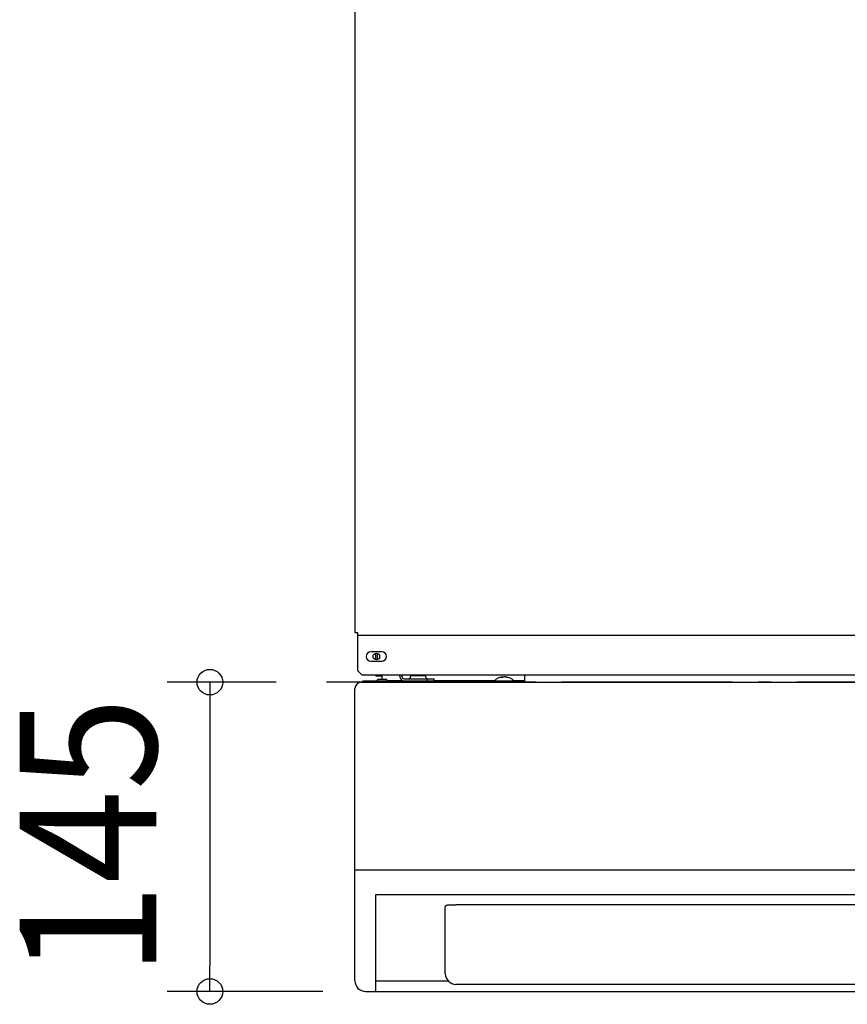
# Model space of a CAD drawing. Extents: x -457 to 1163, y -394 to 1012.
# Drawn here: x -457 to -70, y -151 to 310 of the extents above; entities that cross this region are included whole.
import ezdxf
from ezdxf.enums import TextEntityAlignment as Align

# ---------------------------------------------------------------- set-up
doc = ezdxf.new("R2010")
doc.units = 0
doc.header["$LTSCALE"] = 20
doc.header["$PDMODE"] = 3
doc.header["$PDSIZE"] = -2
doc.linetypes.add('DASHDOT', pattern=[5.5, 4, -0.6, 0.3, -0.6])
doc.layers.get('DEFPOINTS').update_dxf_attribs({"linetype": 'CONTINUOUS'})
for name, color, linetype in [('BASIS', 6, 'DASHDOT'), ('DETAIL', 5, 'CONTINUOUS'), ('OUTLINE', 3, 'CONTINUOUS'), ('SIZE', 30, 'CONTINUOUS')]:
    doc.layers.add(name, color=color, linetype=linetype)
doc.styles.get("Standard").update_dxf_attribs({"font": 'SIMPLEX.shx', "width": 0.9, "height": 64, "bigfont": 'BIGFONT.shx'})

msp = doc.modelspace()

# ---------------------------------------------------------------- linework, layer by layer
at = {"layer": 'BASIS', "color": 6, "linetype": 'DASHDOT'}
msp.add_line((316.8, 0), (-316.8, 0), dxfattribs=at)
at = {"layer": 'DEFPOINTS', "color": 30, "linetype": 'CONTINUOUS'}
for p in [(-316.8, 0), (-367.85, -144.8), (-295, -144.8)]:
    msp.add_point(p, dxfattribs=at)
at = {"layer": 'DETAIL', "color": 5, "linetype": 'CONTINUOUS'}
for p, q in [((-299.95, 611.21), (-299.95, 23.22)), ((-299.95, 23.22), (-298.75, 23.22)), ((-298.75, 23.22), (-298.75, 5.5)), ((-298.75, 22.01), (298.75, 22.01)), ((-287.44, 14.26), (-292.44, 14.26)), ((-292.44, 9.76), (-287.44, 9.76)), ((-290.19, 10.48), (-290.19, 13.54)), ((-289.39, 10.56), (-289.39, 13.46)), ((-298.75, 5.5), (-296.75, 3.5)), ((-297, 0), (-240.65, 0)), ((-296.75, 3.5), (296.75, 3.5)), ((-296.2, 0.6), (-296.2, 0)), ((-296.2, 0.6), (-276.93, 0.6)), ((-293.2, 0.6), (-293.2, 0)), ((-290.19, 3), (-290.19, 3.5)), ((-290.19, 3), (-289.39, 3)), ((-289.39, 3.5), (-289.39, 3)), ((-289.39, 3), (-287.19, 3)), ((-284.99, 1.2), (-289.39, 1.2)), ((-287.19, 1.2), (-287.19, 3)), ((-284.84, 0.8), (-277.8, 0.8)), ((-284.19, 0.6), (-284.19, 0.8)), ((-278.94, 2.6), (-278.94, 3.5)), ((-277.94, 2.6), (-277.94, 3.5)), ((-276.93, 1.6), (-262.93, 1.6)), ((-276.93, 0.6), (-262.93, 0.6)), ((-273.93, 3.1), (-273.93, 2.6)), ((-273.93, 3.1), (-266.93, 3.1)), ((-272.93, 3.1), (-272.93, 3.5)), ((-267.93, 3.1), (-267.93, 3.5)), ((-266.93, 3.1), (-266.93, 2.6)), ((-265.93, 0.6), (-265.93, 1.6)), ((-262.93, 0.6), (-262.93, 1.6)), ((-262.93, 0.8), (-234.53, 0.8)), ((-262.93, 0.6), (-234.75, 0.6)), ((-240.65, 0), (260.52, 0)), ((-234.86, 0.5), (-234.86, 0)), ((-225.45, 0.5), (-234.86, 0.5)), ((-231.75, 2.1), (-231.74, 2.11)), ((-231.74, 2.11), (-231.73, 2.11)), ((-231.73, 2.11), (-231.73, 2.11)), ((-231.73, 2.11), (-231.72, 2.11)), ((-231.72, 2.11), (-231.71, 2.12)), ((-231.71, 2.12), (-231.71, 2.12)), ((-231.71, 2.12), (-231.7, 2.12)), ((-231.7, 2.12), (-231.69, 2.13)), ((-231.69, 2.13), (-231.69, 2.13)), ((-231.69, 2.13), (-231.68, 2.13)), ((-231.68, 2.13), (-231.67, 2.14)), ((-231.67, 2.14), (-231.67, 2.14)), ((-231.67, 2.14), (-231.66, 2.14)), ((-231.66, 2.14), (-231.65, 2.14)), ((-231.65, 2.14), (-231.64, 2.15)), ((-231.65, 2.14), (-231.65, 2.14)), ((-231.64, 2.15), (-231.63, 2.16)), ((-231.64, 2.15), (-231.64, 2.15)), ((-231.64, 2.15), (-231.64, 2.15)), ((-231.63, 2.16), (-231.62, 2.16)), ((-231.62, 2.16), (-231.61, 2.17)), ((-231.62, 2.16), (-231.62, 2.16)), ((-231.61, 2.17), (-231.6, 2.17)), ((-231.6, 2.17), (-231.6, 2.17)), ((-231.6, 2.17), (-231.59, 2.17)), ((-231.59, 2.17), (-231.58, 2.18)), ((-231.58, 2.18), (-231.58, 2.18)), ((-231.58, 2.18), (-231.57, 2.18)), ((-231.57, 2.18), (-231.56, 2.19)), ((-231.56, 2.19), (-231.56, 2.19)), ((-231.56, 2.19), (-231.56, 2.19)), ((-231.56, 2.19), (-231.55, 2.19)), ((-231.55, 2.19), (-231.54, 2.2)), ((-231.55, 2.19), (-231.55, 2.19)), ((-231.55, 2.19), (-231.55, 2.19)), ((-231.54, 2.2), (-231.54, 2.2)), ((-231.54, 2.2), (-231.54, 2.2)), ((-231.54, 2.2), (-231.53, 2.2)), ((-231.53, 2.2), (-231.53, 2.21)), ((-231.53, 2.21), (-231.53, 2.21)), ((-231.53, 2.21), (-231.52, 2.21)), ((-231.53, 2.2), (-231.53, 2.2)), ((-231.53, 2.2), (-231.53, 2.2)), ((-231.52, 2.21), (-231.52, 2.21)), ((-231.52, 2.21), (-231.52, 2.21)), ((-231.52, 2.21), (-231.51, 2.21)), ((-231.51, 2.21), (-231.5, 2.22)), ((-231.51, 2.21), (-231.51, 2.21)), ((-231.51, 2.21), (-231.51, 2.21)), ((-231.5, 2.22), (-231.5, 2.22)), ((-231.5, 2.22), (-231.5, 2.22)), ((-231.5, 2.22), (-231.49, 2.22)), ((-231.49, 2.22), (-231.49, 2.22)), ((-231.49, 2.22), (-231.49, 2.22)), ((-231.49, 2.22), (-231.48, 2.22)), ((-231.48, 2.22), (-231.48, 2.23)), ((-231.48, 2.23), (-231.48, 2.23)), ((-231.48, 2.23), (-231.47, 2.23)), ((-231.47, 2.23), (-231.47, 2.23)), ((-231.47, 2.23), (-231.47, 2.23)), ((-231.47, 2.23), (-231.46, 2.23)), ((-231.46, 2.23), (-231.45, 2.24)), ((-231.45, 2.24), (-231.45, 2.24)), ((-231.45, 2.24), (-231.44, 2.24)), ((-231.44, 2.24), (-231.43, 2.25)), ((-231.43, 2.25), (-231.43, 2.25)), ((-231.43, 2.25), (-231.42, 2.25)), ((-231.42, 2.25), (-231.41, 2.25)), ((-231.41, 2.25), (-231.4, 2.26)), ((-231.41, 2.25), (-231.41, 2.25)), ((-231.4, 2.26), (-231.39, 2.26)), ((-231.39, 2.26), (-231.39, 2.26)), ((-231.39, 2.26), (-231.38, 2.26)), ((-231.38, 2.26), (-231.37, 2.27)), ((-231.37, 2.27), (-231.37, 2.27)), ((-231.37, 2.27), (-231.36, 2.27)), ((-231.36, 2.27), (-231.35, 2.28)), ((-231.35, 2.28), (-231.35, 2.28)), ((-231.35, 2.28), (-231.34, 2.28)), ((-231.34, 2.28), (-231.33, 2.28)), ((-231.33, 2.28), (-231.32, 2.29)), ((-231.33, 2.28), (-231.33, 2.28)), ((-231.32, 2.29), (-231.31, 2.29)), ((-231.31, 2.29), (-231.3, 2.3)), ((-231.31, 2.29), (-231.31, 2.29)), ((-231.3, 2.3), (-231.29, 2.3)), ((-231.29, 2.3), (-231.29, 2.3)), ((-231.29, 2.3), (-231.28, 2.3)), ((-231.28, 2.3), (-231.27, 2.31)), ((-231.27, 2.31), (-231.27, 2.31)), ((-231.27, 2.31), (-231.26, 2.31)), ((-231.26, 2.31), (-231.26, 2.31)), ((-231.26, 2.31), (-231.26, 2.31)), ((-231.26, 2.31), (-231.26, 2.31)), ((-231.26, 2.31), (-231.25, 2.31)), ((-231.25, 2.31), (-231.25, 2.32)), ((-231.25, 2.32), (-231.24, 2.32)), ((-231.25, 2.31), (-231.25, 2.31)), ((-231.24, 2.32), (-231.24, 2.32)), ((-231.24, 2.32), (-231.24, 2.32)), ((-231.24, 2.32), (-231.23, 2.32)), ((-231.23, 2.32), (-231.23, 2.32)), ((-231.23, 2.32), (-231.23, 2.32)), ((-231.23, 2.32), (-231.22, 2.32)), ((-231.22, 2.32), (-231.22, 2.33)), ((-231.22, 2.33), (-231.21, 2.33)), ((-231.22, 2.32), (-231.22, 2.32)), ((-231.21, 2.33), (-231.21, 2.33)), ((-231.21, 2.33), (-231.21, 2.33)), ((-231.21, 2.33), (-231.2, 2.33)), ((-231.2, 2.33), (-231.2, 2.33)), ((-231.2, 2.33), (-231.2, 2.33)), ((-231.2, 2.33), (-231.19, 2.33)), ((-231.19, 2.33), (-231.19, 2.33)), ((-231.19, 2.33), (-231.18, 2.33)), ((-231.18, 2.33), (-231.18, 2.34)), ((-231.18, 2.34), (-231.18, 2.34)), ((-231.18, 2.34), (-231.18, 2.34)), ((-231.18, 2.34), (-231.17, 2.34)), ((-231.17, 2.34), (-231.17, 2.34)), ((-231.17, 2.34), (-231.16, 2.34)), ((-231.16, 2.34), (-231.15, 2.35)), ((-231.15, 2.35), (-231.15, 2.35)), ((-231.15, 2.35), (-231.14, 2.35)), ((-231.14, 2.35), (-231.13, 2.35)), ((-231.13, 2.35), (-231.13, 2.35)), ((-231.13, 2.35), (-231.12, 2.35)), ((-231.12, 2.35), (-231.11, 2.36)), ((-231.11, 2.36), (-231.11, 2.36)), ((-231.11, 2.36), (-231.1, 2.36)), ((-231.1, 2.36), (-231.09, 2.36)), ((-231.09, 2.36), (-231.08, 2.37)), ((-231.09, 2.36), (-231.09, 2.36)), ((-231.08, 2.37), (-231.07, 2.37)), ((-231.07, 2.37), (-231.07, 2.37)), ((-231.07, 2.37), (-231.06, 2.37)), ((-231.06, 2.37), (-231.06, 2.37)), ((-231.06, 2.37), (-231.06, 2.37)), ((-231.06, 2.37), (-231.05, 2.37)), ((-231.05, 2.37), (-231.04, 2.38)), ((-231.05, 2.37), (-231.05, 2.37)), ((-231.05, 2.37), (-231.05, 2.37)), ((-231.04, 2.38), (-231.04, 2.38)), ((-231.04, 2.38), (-231.04, 2.38)), ((-231.04, 2.38), (-231.03, 2.38)), ((-231.03, 2.38), (-231.03, 2.38)), ((-231.03, 2.38), (-231.03, 2.38)), ((-231.03, 2.38), (-231.02, 2.38)), ((-231.02, 2.38), (-231.01, 2.39)), ((-231.02, 2.38), (-231.02, 2.38)), ((-231.02, 2.38), (-231.02, 2.38)), ((-231.01, 2.39), (-231.01, 2.39)), ((-231.01, 2.39), (-231.01, 2.39)), ((-231.01, 2.39), (-231, 2.39)), ((-231, 2.39), (-231, 2.39)), ((-231, 2.39), (-231, 2.39)), ((-231, 2.39), (-230.99, 2.39)), ((-230.99, 2.39), (-230.99, 2.39)), ((-230.99, 2.39), (-230.99, 2.39)), ((-230.99, 2.39), (-230.98, 2.39)), ((-230.98, 2.39), (-230.98, 2.4)), ((-230.98, 2.4), (-230.98, 2.4)), ((-230.98, 2.4), (-230.97, 2.4)), ((-230.97, 2.4), (-230.97, 2.4)), ((-230.97, 2.4), (-230.97, 2.4)), ((-230.97, 2.4), (-230.96, 2.4)), ((-230.96, 2.4), (-230.96, 2.4)), ((-230.96, 2.4), (-230.96, 2.4)), ((-230.96, 2.4), (-230.95, 2.4)), ((-230.95, 2.4), (-230.95, 2.4)), ((-230.95, 2.4), (-230.95, 2.4)), ((-230.95, 2.4), (-230.94, 2.4)), ((-230.94, 2.4), (-230.94, 2.41)), ((-230.94, 2.41), (-230.94, 2.41)), ((-230.94, 2.41), (-230.93, 2.41)), ((-230.93, 2.41), (-230.93, 2.41)), ((-230.93, 2.41), (-230.93, 2.41)), ((-230.93, 2.41), (-230.92, 2.41)), ((-230.92, 2.41), (-230.92, 2.41)), ((-230.92, 2.41), (-230.92, 2.41)), ((-230.92, 2.41), (-230.91, 2.41)), ((-230.91, 2.41), (-230.91, 2.41)), ((-230.91, 2.41), (-230.91, 2.41)), ((-230.91, 2.41), (-230.9, 2.41)), ((-230.9, 2.41), (-230.9, 2.41)), ((-230.9, 2.41), (-230.9, 2.41)), ((-230.9, 2.41), (-230.89, 2.41)), ((-230.89, 2.41), (-230.89, 2.42)), ((-230.89, 2.42), (-230.89, 2.42)), ((-230.89, 2.42), (-230.88, 2.42)), ((-230.88, 2.42), (-230.88, 2.42)), ((-230.88, 2.42), (-230.88, 2.42)), ((-230.88, 2.42), (-230.87, 2.42)), ((-230.87, 2.42), (-230.87, 2.42)), ((-230.87, 2.42), (-230.87, 2.42)), ((-230.87, 2.42), (-230.86, 2.42)), ((-230.86, 2.42), (-230.85, 2.42)), ((-230.85, 2.42), (-230.84, 2.43)), ((-230.85, 2.42), (-230.85, 2.42)), ((-230.84, 2.43), (-230.83, 2.43)), ((-230.83, 2.43), (-230.83, 2.43)), ((-230.83, 2.43), (-230.82, 2.43)), ((-230.82, 2.43), (-230.81, 2.43)), ((-230.81, 2.43), (-230.8, 2.44)), ((-230.81, 2.43), (-230.81, 2.43)), ((-230.8, 2.44), (-230.79, 2.44)), ((-230.79, 2.44), (-230.79, 2.44)), ((-230.79, 2.44), (-230.78, 2.44)), ((-230.78, 2.44), (-230.77, 2.44)), ((-230.77, 2.44), (-230.77, 2.44)), ((-230.77, 2.44), (-230.76, 2.44)), ((-230.76, 2.44), (-230.75, 2.45)), ((-230.76, 2.44), (-230.76, 2.44)), ((-230.76, 2.44), (-230.76, 2.44)), ((-230.75, 2.45), (-230.75, 2.45)), ((-230.75, 2.45), (-230.75, 2.45)), ((-230.75, 2.45), (-230.74, 2.45)), ((-230.74, 2.45), (-230.74, 2.45)), ((-230.74, 2.45), (-230.74, 2.45)), ((-230.74, 2.45), (-230.73, 2.45)), ((-230.73, 2.45), (-230.73, 2.45)), ((-230.73, 2.45), (-230.73, 2.45)), ((-230.73, 2.45), (-230.72, 2.45)), ((-230.72, 2.45), (-230.72, 2.45)), ((-230.72, 2.45), (-230.72, 2.45)), ((-230.72, 2.45), (-230.71, 2.45)), ((-230.71, 2.45), (-230.7, 2.45)), ((-230.7, 2.45), (-230.7, 2.46)), ((-230.7, 2.46), (-230.69, 2.46)), ((-230.7, 2.45), (-230.7, 2.45)), ((-230.69, 2.46), (-230.69, 2.46)), ((-230.69, 2.46), (-230.69, 2.46)), ((-230.69, 2.46), (-230.68, 2.46)), ((-230.68, 2.46), (-230.68, 2.46)), ((-230.68, 2.46), (-230.68, 2.46)), ((-230.68, 2.46), (-230.67, 2.46)), ((-230.67, 2.46), (-230.67, 2.46)), ((-230.67, 2.46), (-230.67, 2.46)), ((-230.67, 2.46), (-230.66, 2.46)), ((-230.66, 2.46), (-230.66, 2.46)), ((-230.66, 2.46), (-230.65, 2.46)), ((-230.65, 2.46), (-230.64, 2.46)), ((-230.64, 2.46), (-230.64, 2.46)), ((-230.64, 2.46), (-230.63, 2.46)), ((-230.63, 2.46), (-230.62, 2.47)), ((-230.62, 2.47), (-230.62, 2.47)), ((-230.62, 2.47), (-230.61, 2.47)), ((-230.61, 2.47), (-230.6, 2.47)), ((-230.6, 2.47), (-230.6, 2.47)), ((-230.6, 2.47), (-230.59, 2.47)), ((-230.59, 2.47), (-230.58, 2.47)), ((-230.58, 2.47), (-230.58, 2.47)), ((-230.58, 2.47), (-230.57, 2.47)), ((-230.57, 2.47), (-230.56, 2.47)), ((-230.56, 2.47), (-230.56, 2.47)), ((-230.56, 2.47), (-230.55, 2.47)), ((-230.55, 2.47), (-230.54, 2.48)), ((-230.54, 2.48), (-230.54, 2.48)), ((-230.54, 2.48), (-230.53, 2.48)), ((-230.53, 2.48), (-230.52, 2.48)), ((-230.52, 2.48), (-230.52, 2.48)), ((-230.52, 2.48), (-230.51, 2.48)), ((-230.51, 2.48), (-230.5, 2.48)), ((-230.5, 2.48), (-230.5, 2.48)), ((-230.5, 2.48), (-230.49, 2.48)), ((-230.49, 2.48), (-230.48, 2.48)), ((-230.48, 2.48), (-230.48, 2.48)), ((-230.48, 2.48), (-230.47, 2.48)), ((-230.47, 2.48), (-230.46, 2.49)), ((-230.46, 2.49), (-230.46, 2.49)), ((-230.46, 2.49), (-230.45, 2.49)), ((-230.45, 2.49), (-230.45, 2.49)), ((-230.45, 2.49), (-230.45, 2.49)), ((-230.45, 2.49), (-230.44, 2.49)), ((-230.44, 2.49), (-230.44, 2.49)), ((-230.44, 2.49), (-230.44, 2.49)), ((-230.44, 2.49), (-230.43, 2.49)), ((-230.43, 2.49), (-230.43, 2.49)), ((-230.43, 2.49), (-230.43, 2.49)), ((-230.43, 2.49), (-230.42, 2.49)), ((-230.42, 2.49), (-230.42, 2.49)), ((-230.42, 2.49), (-230.42, 2.49)), ((-230.42, 2.49), (-230.41, 2.49)), ((-230.41, 2.49), (-230.41, 2.49)), ((-230.41, 2.49), (-230.41, 2.49)), ((-230.41, 2.49), (-230.4, 2.49)), ((-230.4, 2.49), (-230.4, 2.49)), ((-230.4, 2.49), (-230.4, 2.49)), ((-230.4, 2.49), (-230.39, 2.49)), ((-230.39, 2.49), (-230.39, 2.49)), ((-230.39, 2.49), (-230.39, 2.49)), ((-230.39, 2.49), (-230.38, 2.49)), ((-230.38, 2.49), (-230.38, 2.49)), ((-230.38, 2.49), (-230.38, 2.49)), ((-230.38, 2.49), (-230.37, 2.49)), ((-230.37, 2.49), (-230.37, 2.49)), ((-230.37, 2.49), (-230.37, 2.49)), ((-230.37, 2.49), (-230.36, 2.49)), ((-230.36, 2.49), (-230.36, 2.49)), ((-230.36, 2.49), (-230.36, 2.49)), ((-230.36, 2.49), (-230.35, 2.49)), ((-230.35, 2.49), (-230.34, 2.49)), ((-230.34, 2.49), (-230.34, 2.49)), ((-230.34, 2.49), (-230.33, 2.49)), ((-230.33, 2.49), (-230.32, 2.49)), ((-230.32, 2.49), (-230.31, 2.5)), ((-230.32, 2.49), (-230.32, 2.49)), ((-230.31, 2.5), (-230.3, 2.5)), ((-230.3, 2.5), (-230.3, 2.5)), ((-230.3, 2.5), (-230.29, 2.5)), ((-230.29, 2.5), (-230.28, 2.5)), ((-230.28, 2.5), (-230.28, 2.5)), ((-230.28, 2.5), (-230.27, 2.5)), ((-230.27, 2.5), (-230.26, 2.5)), ((-230.26, 2.5), (-230.26, 2.5)), ((-230.26, 2.5), (-230.25, 2.5)), ((-230.25, 2.5), (-230.24, 2.5)), ((-230.24, 2.5), (-230.24, 2.5)), ((-230.24, 2.5), (-230.22, 2.5)), ((-230.22, 2.5), (-230.21, 2.5)), ((-230.21, 2.5), (-230.21, 2.5)), ((-230.21, 2.5), (-230.2, 2.5)), ((-230.2, 2.5), (-230.19, 2.5)), ((-230.19, 2.5), (-230.19, 2.5)), ((-230.19, 2.5), (-230.18, 2.5)), ((-230.18, 2.5), (-230.17, 2.5)), ((-230.17, 2.5), (-230.17, 2.5)), ((-230.17, 2.5), (-230.16, 2.5)), ((-230.16, 2.5), (-230.15, 2.5)), ((-230.14, 2.5), (-230.15, 2.5)), ((-230.13, 2.5), (-230.14, 2.5)), ((-230.12, 2.5), (-230.13, 2.5)), ((-230.13, 2.5), (-230.13, 2.5)), ((-230.11, 2.5), (-230.12, 2.5)), ((-230.1, 2.5), (-230.11, 2.5)), ((-230.11, 2.5), (-230.11, 2.5)), ((-230.09, 2.5), (-230.1, 2.5)), ((-230.08, 2.5), (-230.09, 2.5)), ((-230.09, 2.5), (-230.09, 2.5)), ((-230.07, 2.5), (-230.08, 2.5)), ((-230.06, 2.5), (-230.07, 2.5)), ((-230.07, 2.5), (-230.07, 2.5)), ((-230.05, 2.5), (-230.06, 2.5)), ((-230.04, 2.5), (-230.05, 2.5)), ((-230.05, 2.5), (-230.05, 2.5)), ((-230.03, 2.5), (-230.04, 2.5)), ((-230.02, 2.5), (-230.03, 2.5)), ((-230.03, 2.5), (-230.03, 2.5)), ((-230.01, 2.5), (-230.02, 2.5)), ((-230, 2.5), (-230.01, 2.5)), ((-230.01, 2.5), (-230.01, 2.5)), ((-229.99, 2.49), (-230, 2.5)), ((-229.98, 2.49), (-229.99, 2.49)), ((-229.99, 2.49), (-229.99, 2.49)), ((-229.97, 2.49), (-229.98, 2.49)), ((-229.96, 2.49), (-229.97, 2.49)), ((-229.97, 2.49), (-229.97, 2.49)), ((-229.95, 2.49), (-229.96, 2.49)), ((-229.94, 2.49), (-229.95, 2.49)), ((-229.95, 2.49), (-229.95, 2.49)), ((-229.93, 2.49), (-229.94, 2.49)), ((-229.94, 2.49), (-229.94, 2.49)), ((-229.94, 2.49), (-229.94, 2.49)), ((-229.92, 2.49), (-229.93, 2.49)), ((-229.93, 2.49), (-229.93, 2.49)), ((-229.93, 2.49), (-229.93, 2.49)), ((-229.91, 2.49), (-229.92, 2.49)), ((-229.92, 2.49), (-229.92, 2.49)), ((-229.92, 2.49), (-229.92, 2.49)), ((-229.9, 2.49), (-229.91, 2.49)), ((-229.91, 2.49), (-229.91, 2.49)), ((-229.91, 2.49), (-229.91, 2.49)), ((-229.89, 2.49), (-229.9, 2.49)), ((-229.9, 2.49), (-229.9, 2.49)), ((-229.9, 2.49), (-229.9, 2.49)), ((-229.88, 2.49), (-229.89, 2.49)), ((-229.89, 2.49), (-229.89, 2.49)), ((-229.89, 2.49), (-229.89, 2.49)), ((-229.87, 2.49), (-229.88, 2.49)), ((-229.88, 2.49), (-229.88, 2.49)), ((-229.88, 2.49), (-229.88, 2.49)), ((-229.86, 2.49), (-229.87, 2.49)), ((-229.87, 2.49), (-229.87, 2.49)), ((-229.87, 2.49), (-229.87, 2.49)), ((-229.85, 2.49), (-229.86, 2.49)), ((-229.86, 2.49), (-229.86, 2.49)), ((-229.86, 2.49), (-229.86, 2.49)), ((-229.84, 2.48), (-229.85, 2.49)), ((-229.85, 2.49), (-229.85, 2.49)), ((-229.85, 2.49), (-229.85, 2.49)), ((-229.83, 2.48), (-229.84, 2.48)), ((-229.82, 2.48), (-229.83, 2.48)), ((-229.83, 2.48), (-229.83, 2.48)), ((-229.81, 2.48), (-229.82, 2.48)), ((-229.8, 2.48), (-229.81, 2.48)), ((-229.81, 2.48), (-229.81, 2.48)), ((-229.79, 2.48), (-229.8, 2.48)), ((-229.78, 2.48), (-229.79, 2.48)), ((-229.79, 2.48), (-229.79, 2.48)), ((-229.77, 2.48), (-229.78, 2.48)), ((-229.76, 2.47), (-229.77, 2.48)), ((-229.77, 2.48), (-229.77, 2.48)), ((-229.75, 2.47), (-229.76, 2.47)), ((-229.73, 2.47), (-229.75, 2.47)), ((-229.75, 2.47), (-229.75, 2.47)), ((-229.72, 2.47), (-229.73, 2.47)), ((-229.71, 2.47), (-229.72, 2.47)), ((-229.72, 2.47), (-229.72, 2.47)), ((-229.7, 2.47), (-229.71, 2.47)), ((-229.69, 2.47), (-229.7, 2.47)), ((-229.7, 2.47), (-229.7, 2.47)), ((-229.68, 2.47), (-229.69, 2.47)), ((-229.67, 2.46), (-229.68, 2.47)), ((-229.68, 2.47), (-229.68, 2.47)), ((-229.66, 2.46), (-229.67, 2.46)), ((-229.65, 2.46), (-229.66, 2.46)), ((-229.66, 2.46), (-229.66, 2.46)), ((-229.64, 2.46), (-229.65, 2.46)), ((-229.63, 2.46), (-229.64, 2.46)), ((-229.64, 2.46), (-229.64, 2.46)), ((-229.64, 2.46), (-229.64, 2.46)), ((-229.62, 2.46), (-229.63, 2.46)), ((-229.63, 2.46), (-229.63, 2.46)), ((-229.63, 2.46), (-229.63, 2.46)), ((-229.61, 2.46), (-229.62, 2.46)), ((-229.62, 2.46), (-229.62, 2.46)), ((-229.62, 2.46), (-229.62, 2.46)), ((-229.6, 2.45), (-229.61, 2.46)), ((-229.61, 2.46), (-229.61, 2.46)), ((-229.61, 2.46), (-229.61, 2.46)), ((-229.59, 2.45), (-229.6, 2.45)), ((-229.6, 2.45), (-229.6, 2.45)), ((-229.6, 2.45), (-229.6, 2.45)), ((-229.58, 2.45), (-229.59, 2.45)), ((-229.59, 2.45), (-229.59, 2.45)), ((-229.59, 2.45), (-229.59, 2.45)), ((-229.57, 2.45), (-229.58, 2.45)), ((-229.58, 2.45), (-229.58, 2.45)), ((-229.58, 2.45), (-229.58, 2.45)), ((-229.56, 2.45), (-229.57, 2.45)), ((-229.57, 2.45), (-229.57, 2.45)), ((-229.57, 2.45), (-229.57, 2.45)), ((-229.55, 2.44), (-229.56, 2.45)), ((-229.56, 2.45), (-229.56, 2.45)), ((-229.56, 2.45), (-229.56, 2.45)), ((-229.54, 2.44), (-229.55, 2.44)), ((-229.55, 2.44), (-229.55, 2.44)), ((-229.55, 2.44), (-229.55, 2.44)), ((-229.53, 2.44), (-229.54, 2.44)), ((-229.54, 2.44), (-229.54, 2.44)), ((-229.52, 2.44), (-229.53, 2.44)), ((-229.51, 2.44), (-229.52, 2.44)), ((-229.52, 2.44), (-229.52, 2.44)), ((-229.5, 2.43), (-229.51, 2.44)), ((-229.49, 2.43), (-229.5, 2.43)), ((-229.5, 2.43), (-229.5, 2.43)), ((-229.48, 2.43), (-229.49, 2.43)), ((-229.47, 2.43), (-229.48, 2.43)), ((-229.48, 2.43), (-229.48, 2.43)), ((-229.46, 2.42), (-229.47, 2.43)), ((-229.45, 2.42), (-229.46, 2.42)), ((-229.46, 2.42), (-229.46, 2.42)), ((-229.44, 2.42), (-229.45, 2.42)), ((-229.43, 2.42), (-229.44, 2.42)), ((-229.44, 2.42), (-229.44, 2.42)), ((-229.42, 2.42), (-229.43, 2.42)), ((-229.43, 2.42), (-229.43, 2.42)), ((-229.43, 2.42), (-229.43, 2.42)), ((-229.41, 2.41), (-229.42, 2.42)), ((-229.42, 2.42), (-229.42, 2.42)), ((-229.42, 2.42), (-229.42, 2.42)), ((-229.4, 2.41), (-229.41, 2.41)), ((-229.41, 2.41), (-229.41, 2.41)), ((-229.41, 2.41), (-229.41, 2.41)), ((-229.39, 2.41), (-229.4, 2.41)), ((-229.4, 2.41), (-229.4, 2.41)), ((-229.4, 2.41), (-229.4, 2.41)), ((-229.38, 2.41), (-229.39, 2.41)), ((-229.39, 2.41), (-229.39, 2.41)), ((-229.39, 2.41), (-229.39, 2.41)), ((-229.37, 2.41), (-229.38, 2.41)), ((-229.38, 2.41), (-229.38, 2.41)), ((-229.38, 2.41), (-229.38, 2.41)), ((-229.36, 2.4), (-229.37, 2.41)), ((-229.37, 2.41), (-229.37, 2.41)), ((-229.37, 2.41), (-229.37, 2.41)), ((-229.35, 2.4), (-229.36, 2.4)), ((-229.36, 2.4), (-229.36, 2.4)), ((-229.36, 2.4), (-229.36, 2.4)), ((-229.34, 2.4), (-229.35, 2.4)), ((-229.35, 2.4), (-229.35, 2.4)), ((-229.35, 2.4), (-229.35, 2.4)), ((-229.33, 2.4), (-229.34, 2.4)), ((-229.34, 2.4), (-229.34, 2.4)), ((-229.34, 2.4), (-229.34, 2.4)), ((-229.32, 2.39), (-229.33, 2.4)), ((-229.33, 2.4), (-229.33, 2.4)), ((-229.33, 2.4), (-229.33, 2.4)), ((-229.31, 2.39), (-229.32, 2.39)), ((-229.32, 2.39), (-229.32, 2.39)), ((-229.32, 2.39), (-229.32, 2.39)), ((-229.3, 2.39), (-229.31, 2.39)), ((-229.31, 2.39), (-229.31, 2.39)), ((-229.31, 2.39), (-229.31, 2.39)), ((-229.29, 2.39), (-229.3, 2.39)), ((-229.3, 2.39), (-229.3, 2.39)), ((-229.3, 2.39), (-229.3, 2.39)), ((-229.29, 2.38), (-229.29, 2.39)), ((-229.28, 2.38), (-229.29, 2.38)), ((-229.29, 2.38), (-229.29, 2.38)), ((-229.27, 2.38), (-229.28, 2.38)), ((-229.28, 2.38), (-229.28, 2.38)), ((-229.28, 2.38), (-229.28, 2.38)), ((-229.26, 2.38), (-229.27, 2.38)), ((-229.27, 2.38), (-229.27, 2.38)), ((-229.27, 2.38), (-229.27, 2.38)), ((-229.26, 2.37), (-229.26, 2.38)), ((-229.25, 2.37), (-229.26, 2.37)), ((-229.26, 2.37), (-229.26, 2.37)), ((-229.24, 2.37), (-229.25, 2.37)), ((-229.25, 2.37), (-229.25, 2.37)), ((-229.25, 2.37), (-229.25, 2.37)), ((-229.23, 2.37), (-229.24, 2.37)), ((-229.24, 2.37), (-229.24, 2.37)), ((-229.24, 2.37), (-229.24, 2.37)), ((-229.22, 2.36), (-229.23, 2.37)), ((-229.21, 2.36), (-229.22, 2.36)), ((-229.22, 2.36), (-229.22, 2.36)), ((-229.2, 2.36), (-229.21, 2.36)), ((-229.19, 2.35), (-229.2, 2.36)), ((-229.2, 2.36), (-229.2, 2.36)), ((-229.18, 2.35), (-229.19, 2.35)), ((-229.17, 2.35), (-229.18, 2.35)), ((-229.18, 2.35), (-229.18, 2.35)), ((-229.16, 2.35), (-229.17, 2.35)), ((-229.15, 2.34), (-229.16, 2.35)), ((-229.16, 2.35), (-229.16, 2.35)), ((-229.14, 2.34), (-229.15, 2.34)), ((-229.13, 2.34), (-229.14, 2.34)), ((-229.14, 2.34), (-229.14, 2.34)), ((-229.12, 2.33), (-229.13, 2.34)), ((-229.13, 2.34), (-229.13, 2.34)), ((-229.13, 2.34), (-229.13, 2.34)), ((-229.11, 2.33), (-229.12, 2.33)), ((-229.12, 2.33), (-229.12, 2.33)), ((-229.12, 2.33), (-229.12, 2.33)), ((-229.1, 2.33), (-229.11, 2.33)), ((-229.11, 2.33), (-229.11, 2.33)), ((-229.11, 2.33), (-229.11, 2.33)), ((-229.09, 2.33), (-229.1, 2.33)), ((-229.1, 2.33), (-229.1, 2.33)), ((-229.1, 2.33), (-229.1, 2.33)), ((-229.09, 2.32), (-229.09, 2.33)), ((-229.08, 2.32), (-229.09, 2.32)), ((-229.09, 2.32), (-229.09, 2.32)), ((-229.07, 2.32), (-229.08, 2.32)), ((-229.08, 2.32), (-229.08, 2.32)), ((-229.08, 2.32), (-229.08, 2.32)), ((-229.06, 2.32), (-229.07, 2.32)), ((-229.07, 2.32), (-229.07, 2.32)), ((-229.07, 2.32), (-229.07, 2.32)), ((-229.06, 2.31), (-229.06, 2.32)), ((-229.05, 2.31), (-229.06, 2.31)), ((-229.06, 2.31), (-229.06, 2.31)), ((-229.04, 2.31), (-229.05, 2.31)), ((-229.05, 2.31), (-229.05, 2.31)), ((-229.05, 2.31), (-229.05, 2.31)), ((-229.03, 2.3), (-229.04, 2.31)), ((-229.04, 2.31), (-229.04, 2.31)), ((-229.04, 2.31), (-229.04, 2.31)), ((-229.02, 2.3), (-229.03, 2.3)), ((-229.01, 2.3), (-229.02, 2.3)), ((-229.02, 2.3), (-229.02, 2.3)), ((-229, 2.29), (-229.01, 2.3)), ((-228.99, 2.29), (-229, 2.29)), ((-229, 2.29), (-229, 2.29)), ((-228.98, 2.28), (-228.99, 2.29)), ((-228.97, 2.28), (-228.98, 2.28)), ((-228.98, 2.28), (-228.98, 2.28)), ((-228.96, 2.28), (-228.97, 2.28)), ((-228.95, 2.27), (-228.96, 2.28)), ((-228.96, 2.28), (-228.96, 2.28)), ((-228.94, 2.27), (-228.95, 2.27)), ((-228.93, 2.26), (-228.94, 2.27)), ((-228.94, 2.27), (-228.94, 2.27)), ((-228.92, 2.26), (-228.93, 2.26)), ((-228.91, 2.26), (-228.92, 2.26)), ((-228.92, 2.26), (-228.92, 2.26)), ((-228.9, 2.25), (-228.91, 2.26)), ((-228.89, 2.25), (-228.9, 2.25)), ((-228.9, 2.25), (-228.9, 2.25)), ((-228.88, 2.25), (-228.89, 2.25)), ((-228.87, 2.24), (-228.88, 2.25)), ((-228.88, 2.25), (-228.88, 2.25)), ((-228.86, 2.24), (-228.87, 2.24)), ((-228.85, 2.23), (-228.86, 2.24)), ((-228.86, 2.24), (-228.86, 2.24)), ((-228.84, 2.23), (-228.85, 2.23)), ((-228.83, 2.23), (-228.84, 2.23)), ((-228.84, 2.23), (-228.84, 2.23)), ((-228.82, 2.22), (-228.83, 2.23)), ((-228.83, 2.23), (-228.83, 2.23)), ((-228.83, 2.23), (-228.83, 2.23)), ((-228.81, 2.22), (-228.82, 2.22)), ((-228.82, 2.22), (-228.82, 2.22)), ((-228.82, 2.22), (-228.82, 2.22)), ((-228.8, 2.22), (-228.81, 2.22)), ((-228.81, 2.22), (-228.81, 2.22)), ((-228.81, 2.22), (-228.81, 2.22)), ((-228.8, 2.21), (-228.8, 2.22)), ((-228.79, 2.21), (-228.8, 2.21)), ((-228.8, 2.21), (-228.8, 2.21)), ((-228.8, 2.21), (-228.8, 2.21)), ((-228.78, 2.21), (-228.79, 2.21)), ((-228.79, 2.21), (-228.79, 2.21)), ((-228.79, 2.21), (-228.79, 2.21)), ((-228.78, 2.2), (-228.78, 2.21)), ((-228.78, 2.21), (-228.78, 2.21)), ((-228.77, 2.2), (-228.78, 2.2)), ((-228.76, 2.2), (-228.77, 2.2)), ((-228.77, 2.2), (-228.77, 2.2)), ((-228.77, 2.2), (-228.77, 2.2)), ((-228.76, 2.19), (-228.76, 2.2)), ((-228.76, 2.2), (-228.76, 2.2)), ((-228.75, 2.19), (-228.76, 2.19)), ((-228.74, 2.19), (-228.75, 2.19)), ((-228.75, 2.19), (-228.75, 2.19)), ((-228.75, 2.19), (-228.75, 2.19)), ((-228.74, 2.18), (-228.74, 2.19)), ((-228.74, 2.19), (-228.74, 2.19)), ((-228.73, 2.18), (-228.74, 2.18)), ((-228.72, 2.17), (-228.73, 2.18)), ((-228.73, 2.18), (-228.73, 2.18)), ((-228.71, 2.17), (-228.72, 2.17)), ((-228.7, 2.17), (-228.71, 2.17)), ((-228.71, 2.17), (-228.71, 2.17)), ((-228.69, 2.16), (-228.7, 2.17)), ((-228.68, 2.16), (-228.69, 2.16)), ((-228.69, 2.16), (-228.69, 2.16)), ((-228.67, 2.15), (-228.68, 2.16)), ((-228.66, 2.15), (-228.67, 2.15)), ((-228.67, 2.15), (-228.67, 2.15)), ((-228.65, 2.14), (-228.66, 2.15)), ((-228.64, 2.14), (-228.65, 2.14)), ((-228.65, 2.14), (-228.65, 2.14)), ((-228.63, 2.14), (-228.64, 2.14)), ((-228.63, 2.13), (-228.63, 2.14)), ((-228.63, 2.14), (-228.63, 2.14)), ((-228.62, 2.13), (-228.63, 2.13)), ((-228.61, 2.12), (-228.62, 2.13)), ((-228.62, 2.13), (-228.62, 2.13)), ((-228.6, 2.12), (-228.61, 2.12)), ((-228.59, 2.11), (-228.6, 2.12)), ((-228.6, 2.12), (-228.6, 2.12)), ((-228.58, 2.11), (-228.59, 2.11)), ((-228.57, 2.11), (-228.58, 2.11)), ((-228.58, 2.11), (-228.58, 2.11)), ((-228.56, 2.1), (-228.57, 2.11)), ((-225.78, 0.8), (-220.5, 0.8)), ((-225.56, 0.6), (-220.75, 0.6)), ((-225.45, 0.5), (-225.45, 0)), ((-221.61, 0.6), (-221.61, 0)), ((-220.5, 0), (-220.5, 3.5)), ((-300, -139.79), (-300, -3)), ((-300, -87.79), (300, -87.79)), ((-290.19, -99.47), (290.19, -99.47)), ((-290.19, -144.8), (-290.19, -99.47)), ((-257.67, -105.21), (-257.66, -105.19)), ((-257.67, -105.23), (-257.67, -105.21)), ((-257.67, -105.21), (-257.67, -105.21)), ((-257.67, -105.25), (-257.67, -105.23)), ((-257.67, -105.26), (-257.67, -105.25)), ((-257.67, -105.25), (-257.67, -105.25)), ((-257.67, -105.28), (-257.67, -105.26)), ((-257.67, -105.3), (-257.67, -105.28)), ((-257.67, -105.28), (-257.67, -105.28)), ((-257.67, -105.32), (-257.67, -105.3)), ((-257.67, -136.46), (-257.67, -105.32)), ((-257.66, -105.15), (-257.65, -105.13)), ((-257.66, -105.17), (-257.66, -105.15)), ((-257.66, -105.19), (-257.66, -105.17)), ((-257.66, -105.17), (-257.66, -105.17)), ((-257.65, -105.09), (-257.64, -105.07)), ((-257.65, -105.11), (-257.65, -105.09)), ((-257.65, -105.09), (-257.65, -105.09)), ((-257.65, -105.13), (-257.65, -105.11)), ((-257.65, -105.13), (-257.65, -105.13)), ((-257.64, -105.06), (-257.63, -105.04)), ((-257.64, -105.07), (-257.64, -105.06)), ((-257.64, -105.06), (-257.64, -105.06)), ((-257.63, -105.04), (-257.62, -105.02)), ((-257.62, -105), (-257.61, -104.98)), ((-257.62, -105.02), (-257.62, -105)), ((-257.62, -105.02), (-257.62, -105.02)), ((-257.61, -104.98), (-257.6, -104.96)), ((-257.61, -104.98), (-257.61, -104.98)), ((-257.6, -104.94), (-257.59, -104.92)), ((-257.6, -104.96), (-257.6, -104.94)), ((-257.6, -104.94), (-257.6, -104.94)), ((-257.59, -104.92), (-257.58, -104.91)), ((-257.58, -104.91), (-257.57, -104.89)), ((-257.58, -104.91), (-257.58, -104.91)), ((-257.57, -104.87), (-257.56, -104.85)), ((-257.57, -104.89), (-257.57, -104.87)), ((-257.57, -104.87), (-257.57, -104.87)), ((-257.56, -104.85), (-257.55, -104.84)), ((-257.55, -104.84), (-257.54, -104.82)), ((-257.55, -104.84), (-257.55, -104.84)), ((-257.54, -104.82), (-257.53, -104.8)), ((-257.53, -104.8), (-257.52, -104.79)), ((-257.53, -104.8), (-257.53, -104.8)), ((-257.52, -104.79), (-257.51, -104.77)), ((-257.51, -104.77), (-257.5, -104.75)), ((-257.51, -104.77), (-257.51, -104.77)), ((-257.5, -104.75), (-257.48, -104.74)), ((-257.48, -104.74), (-257.47, -104.72)), ((-257.48, -104.74), (-257.48, -104.74)), ((-257.47, -104.72), (-257.46, -104.7)), ((-257.46, -104.7), (-257.44, -104.69)), ((-257.46, -104.7), (-257.46, -104.7)), ((-257.44, -104.69), (-257.43, -104.67)), ((-257.43, -104.67), (-257.42, -104.65)), ((-257.43, -104.67), (-257.43, -104.67)), ((-257.42, -104.65), (-257.4, -104.64)), ((-257.4, -104.64), (-257.39, -104.62)), ((-257.4, -104.64), (-257.4, -104.64)), ((-257.39, -104.62), (-257.37, -104.61)), ((-257.37, -104.61), (-257.36, -104.59)), ((-257.37, -104.61), (-257.37, -104.61)), ((-257.36, -104.59), (-257.35, -104.58)), ((-257.35, -104.58), (-257.34, -104.57)), ((-257.35, -104.58), (-257.35, -104.58)), ((-257.34, -104.57), (-257.32, -104.56)), ((-257.32, -104.56), (-257.31, -104.55)), ((-257.32, -104.56), (-257.32, -104.56)), ((-257.31, -104.55), (-257.3, -104.54)), ((-257.3, -104.54), (-257.28, -104.53)), ((-257.3, -104.54), (-257.3, -104.54)), ((-257.28, -104.53), (-257.27, -104.52)), ((-257.27, -104.52), (-257.26, -104.51)), ((-257.27, -104.52), (-257.27, -104.52)), ((-257.26, -104.51), (-257.24, -104.5)), ((-257.24, -104.5), (-257.23, -104.49)), ((-257.24, -104.5), (-257.24, -104.5)), ((-257.23, -104.49), (-257.22, -104.48)), ((-257.22, -104.48), (-257.22, -104.48)), ((-257.22, -104.48), (-257.21, -104.48)), ((-257.21, -104.48), (-257.19, -104.47)), ((-257.19, -104.47), (-257.18, -104.46)), ((-257.19, -104.47), (-257.19, -104.47)), ((-257.18, -104.46), (-257.17, -104.45)), ((-257.17, -104.45), (-257.17, -104.45)), ((-257.17, -104.45), (-257.16, -104.45)), ((-257.16, -104.45), (-257.14, -104.44)), ((-257.14, -104.44), (-257.13, -104.43)), ((-257.14, -104.44), (-257.14, -104.44)), ((-257.13, -104.43), (-257.12, -104.43)), ((-257.12, -104.43), (-257.11, -104.42)), ((-257.12, -104.43), (-257.12, -104.43)), ((-257.11, -104.42), (-257.1, -104.41)), ((-257.1, -104.41), (-257.1, -104.41)), ((-257.1, -104.41), (-257.08, -104.41)), ((-257.08, -104.41), (-257.07, -104.4)), ((-257.07, -104.4), (-257.07, -104.4)), ((-257.07, -104.4), (-257.06, -104.4)), ((-257.06, -104.4), (-257.05, -104.39)), ((-257.05, -104.39), (-257.05, -104.39)), ((-257.05, -104.39), (-257.04, -104.39)), ((-257.04, -104.39), (-257.02, -104.38)), ((-257.02, -104.38), (-257.02, -104.38)), ((-257.02, -104.38), (-257.01, -104.38)), ((-257.01, -104.38), (-257, -104.38)), ((-257, -104.38), (-256.99, -104.37)), ((-257, -104.38), (-257, -104.38)), ((-256.99, -104.37), (-256.98, -104.37)), ((-256.98, -104.37), (-256.98, -104.37)), ((-256.98, -104.37), (-256.97, -104.37)), ((-256.97, -104.37), (-256.97, -104.36)), ((-256.97, -104.36), (-256.97, -104.36)), ((-256.97, -104.36), (-256.96, -104.36)), ((-256.96, -104.36), (-256.95, -104.36)), ((-256.95, -104.36), (-256.95, -104.36)), ((-256.95, -104.36), (-256.94, -104.36)), ((-256.94, -104.36), (-256.93, -104.35)), ((-256.93, -104.35), (-256.93, -104.35)), ((-256.93, -104.35), (-256.92, -104.35)), ((-256.92, -104.35), (-256.91, -104.35)), ((-256.91, -104.35), (-256.9, -104.34)), ((-256.91, -104.35), (-256.91, -104.35)), ((-256.91, -104.35), (-256.91, -104.35)), ((-256.9, -104.34), (-256.9, -104.34)), ((-256.9, -104.34), (-256.89, -104.34)), ((-256.89, -104.34), (-256.88, -104.34)), ((-256.88, -104.34), (-256.88, -104.34)), ((-256.88, -104.34), (-256.88, -104.34)), ((-256.88, -104.34), (-256.87, -104.34)), ((-256.87, -104.34), (-256.87, -104.34)), ((-256.87, -104.34), (-256.86, -104.34)), ((-256.86, -104.34), (-256.85, -104.33)), ((-256.85, -104.33), (-256.85, -104.33)), ((-256.85, -104.33), (-256.85, -104.33)), ((-256.85, -104.33), (-256.84, -104.33)), ((-256.84, -104.33), (-256.84, -104.33)), ((-256.84, -104.33), (-256.83, -104.33)), ((-256.83, -104.33), (-256.83, -104.33)), ((-256.83, -104.33), (-256.83, -104.33)), ((-256.83, -104.33), (-256.82, -104.33)), ((-256.82, -104.33), (-256.82, -104.33)), ((-256.82, -104.33), (-256.82, -104.33)), ((-256.82, -104.33), (-256.81, -104.33)), ((-256.81, -104.33), (-256.8, -104.33)), ((-256.8, -104.33), (-256.8, -104.32)), ((-256.8, -104.32), (-256.79, -104.32)), ((-256.8, -104.33), (-256.8, -104.33)), ((-256.79, -104.32), (-256.79, -104.32)), ((-256.79, -104.32), (-256.78, -104.32)), ((-256.78, -104.32), (-256.78, -104.32)), ((-256.78, -104.32), (-256.78, -104.32)), ((-256.78, -104.32), (-256.77, -104.32)), ((-256.77, -104.32), (-256.77, -104.32)), ((-256.77, -104.32), (-256.77, -104.32)), ((-256.77, -104.32), (-256.76, -104.32)), ((-256.76, -104.32), (-256.76, -104.32)), ((-256.76, -104.32), (-256.76, -104.32)), ((-256.76, -104.32), (-256.75, -104.32)), ((-256.75, -104.32), (-256.75, -104.32)), ((-256.75, -104.32), (-256.75, -104.32)), ((-256.75, -104.32), (-256.74, -104.32)), ((-256.74, -104.32), (-256.74, -104.32)), ((-256.74, -104.32), (-256.74, -104.32)), ((-256.74, -104.32), (-256.73, -104.32)), ((-256.73, -104.32), (-256.72, -104.32)), ((-256.72, -104.32), (-256.72, -104.31)), ((-256.72, -104.31), (-256.71, -104.31)), ((-256.72, -104.32), (-256.72, -104.32)), ((-256.71, -104.31), (-256.71, -104.31)), ((-256.71, -104.31), (-256.71, -104.31)), ((-256.71, -104.31), (-256.7, -104.31)), ((-256.7, -104.31), (-256.7, -104.31)), ((-256.7, -104.31), (-256.7, -104.31)), ((-256.7, -104.31), (-256.69, -104.31)), ((-256.69, -104.31), (-256.69, -104.31)), ((-256.69, -104.31), (-256.69, -104.31)), ((-256.69, -104.31), (-256.68, -104.31)), ((-256.68, -104.31), (-256.68, -104.31)), ((-256.68, -104.31), (-256.68, -104.31)), ((-256.68, -104.31), (-256.67, -104.31)), ((-256.67, -104.31), (-256.67, -104.31)), ((-256.67, -104.31), (-256.66, -104.31)), ((-256.66, -104.31), (-256.66, -104.31)), ((-256.66, -104.31), (-256.66, -104.31)), ((-256.66, -104.31), (-256.65, -104.31)), ((-256.65, -104.31), (-256.65, -104.31)), ((-256.65, -104.31), (-256.65, -104.31)), ((-256.65, -104.31), (-256.64, -104.31)), ((-256.64, -104.31), (-256.63, -104.31)), ((-256.63, -104.31), (-256.63, -104.31)), ((-256.63, -104.31), (-256.63, -104.31)), ((-256.63, -104.31), (-256.62, -104.31)), ((-256.62, -104.31), (-256.62, -104.31)), ((-256.62, -104.31), (-256.62, -104.31)), ((-256.62, -104.31), (-256.61, -104.31)), ((-256.61, -104.31), (-256.61, -104.31)), ((-256.61, -104.31), (-256.6, -104.31)), ((-256.6, -104.31), (-256.6, -104.3)), ((-256.6, -104.3), (-256.6, -104.3)), ((-256.6, -104.3), (-256.59, -104.3)), ((-256.59, -104.3), (-256.58, -104.3)), ((-256.58, -104.3), (-256.58, -104.3)), ((-256.58, -104.3), (-256.57, -104.3)), ((-256.57, -104.3), (-256.57, -104.3)), ((-256.57, -104.3), (-256.57, -104.3)), ((-256.57, -104.3), (-256.56, -104.3)), ((-256.56, -104.3), (-256.55, -104.3)), ((-256.55, -104.3), (-256.55, -104.3)), ((-256.55, -104.3), (-256.55, -104.3)), ((-256.55, -104.3), (-256.54, -104.3)), ((-256.54, -104.3), (-256.54, -104.3)), ((-256.54, -104.3), (-256.53, -104.3)), ((-256.53, -104.3), (-256.52, -104.3)), ((-256.52, -104.3), (-256.52, -104.3)), ((-256.52, -104.3), (-256.51, -104.3)), ((-256.51, -104.3), (-256.5, -104.3)), ((-256.5, -104.3), (-256.5, -104.3)), ((-256.5, -104.3), (-256.5, -104.3)), ((-256.5, -104.3), (-256.49, -104.3)), ((-256.49, -104.3), (-256.49, -104.3)), ((-256.49, -104.3), (-256.48, -104.3)), ((-256.48, -104.3), (-256.47, -104.3)), ((-256.47, -104.3), (-256.47, -104.3)), ((-256.47, -104.3), (-256.46, -104.3)), ((-256.46, -104.3), (-256.45, -104.3)), ((-256.45, -104.3), (-256.45, -104.3)), ((-256.45, -104.3), (-256.44, -104.3)), ((-256.44, -104.3), (-256.43, -104.3)), ((-256.43, -104.3), (-256.43, -104.3)), ((-256.43, -104.3), (-256.42, -104.3)), ((-256.42, -104.3), (-256.41, -104.3)), ((-256.41, -104.3), (-256.4, -104.29)), ((-256.41, -104.3), (-256.41, -104.3)), ((-256.4, -104.29), (-256.39, -104.29)), ((-256.39, -104.29), (-256.39, -104.29)), ((-256.39, -104.29), (-256.37, -104.29)), ((-256.37, -104.29), (-256.36, -104.29)), ((-256.36, -104.29), (-256.36, -104.29)), ((-256.36, -104.29), (-256.35, -104.29)), ((-256.35, -104.29), (-256.34, -104.29)), ((-256.34, -104.29), (-256.34, -104.29)), ((-256.34, -104.29), (-256.33, -104.29)), ((-256.33, -104.29), (-256.31, -104.29)), ((-256.31, -104.29), (-256.31, -104.29)), ((-256.31, -104.29), (-256.3, -104.29)), ((-256.3, -104.29), (-256.29, -104.29)), ((-256.29, -104.29), (-256.29, -104.29)), ((-256.29, -104.29), (-256.27, -104.29)), ((-256.27, -104.29), (-256.26, -104.29)), ((-256.26, -104.29), (-256.26, -104.29)), ((-256.26, -104.29), (-256.24, -104.29)), ((-256.24, -104.29), (-256.23, -104.29)), ((-256.23, -104.29), (-256.23, -104.29)), ((-256.23, -104.29), (-256.22, -104.29)), ((-256.22, -104.29), (-256.2, -104.29)), ((-256.2, -104.29), (-256.2, -104.29)), ((-256.2, -104.29), (-256.19, -104.29)), ((-256.19, -104.29), (-256.17, -104.29)), ((-256.17, -104.29), (-256.17, -104.29)), ((-256.17, -104.29), (-256.15, -104.29)), ((-256.15, -104.29), (-256.13, -104.29)), ((-256.13, -104.29), (-256.11, -104.28)), ((-256.13, -104.29), (-256.13, -104.29)), ((-256.11, -104.28), (-256.1, -104.28)), ((-256.1, -104.28), (-256.1, -104.28)), ((-256.1, -104.28), (-256.08, -104.28)), ((-256.08, -104.28), (-256.06, -104.28)), ((-256.06, -104.28), (-256.06, -104.28)), ((-256.06, -104.28), (-256.04, -104.28)), ((-256.04, -104.28), (-256.03, -104.28)), ((-256.03, -104.28), (-256.03, -104.28)), ((-256.03, -104.28), (-256, -104.28)), ((-256, -104.28), (-255.98, -104.28)), ((-255.98, -104.28), (-255.98, -104.28)), ((-255.98, -104.28), (-255.96, -104.28)), ((-255.96, -104.28), (-255.94, -104.28)), ((-255.94, -104.28), (-255.94, -104.28)), ((-255.94, -104.28), (-255.91, -104.28)), ((-255.91, -104.28), (-255.89, -104.28)), ((-255.89, -104.28), (-255.89, -104.28)), ((-255.89, -104.28), (-255.87, -104.28)), ((-255.87, -104.28), (-255.85, -104.28)), ((-255.85, -104.28), (-255.85, -104.28)), ((-255.85, -104.28), (-255.82, -104.28)), ((-255.82, -104.28), (-255.8, -104.28)), ((-255.8, -104.28), (-255.8, -104.28)), ((-255.8, -104.28), (-255.77, -104.28)), ((-255.77, -104.28), (-255.74, -104.28)), ((-255.74, -104.28), (-255.74, -104.28)), ((-255.74, -104.28), (-255.71, -104.28)), ((-255.71, -104.28), (-255.69, -104.27)), ((-255.69, -104.27), (-255.69, -104.27)), ((-255.69, -104.27), (-255.66, -104.27)), ((-255.66, -104.27), (-255.63, -104.27)), ((-255.63, -104.27), (-255.63, -104.27)), ((-255.63, -104.27), (-255.6, -104.27)), ((-255.6, -104.27), (-255.57, -104.27)), ((-255.57, -104.27), (-255.57, -104.27)), ((-255.57, -104.27), (-255.54, -104.27)), ((-255.54, -104.27), (-255.51, -104.27)), ((-255.51, -104.27), (-255.51, -104.27)), ((-255.51, -104.27), (-255.48, -104.27)), ((-255.48, -104.27), (-255.44, -104.27)), ((-255.44, -104.27), (-255.44, -104.27)), ((-255.44, -104.27), (-255.4, -104.27)), ((-255.4, -104.27), (-255.36, -104.27)), ((-255.36, -104.27), (-255.36, -104.27)), ((-255.36, -104.27), (-255.33, -104.27)), ((-255.33, -104.27), (-255.29, -104.27)), ((-255.29, -104.27), (-255.29, -104.27)), ((-255.29, -104.27), (-255.25, -104.27)), ((-255.25, -104.27), (-255.22, -104.27)), ((-255.22, -104.27), (-255.22, -104.27)), ((-255.22, -104.27), (-255.18, -104.27)), ((-255.18, -104.27), (-255.14, -104.27)), ((-255.14, -104.27), (-255.14, -104.27)), ((-255.14, -104.27), (-255.1, -104.27)), ((-255.1, -104.27), (-255.05, -104.26)), ((-255.05, -104.26), (-255.05, -104.26)), ((-255.05, -104.26), (-255.01, -104.26)), ((-255.01, -104.26), (-254.97, -104.26)), ((-254.97, -104.26), (-254.97, -104.26)), ((-254.97, -104.26), (-254.92, -104.26)), ((-254.92, -104.26), (-254.88, -104.26)), ((-254.88, -104.26), (-254.88, -104.26)), ((-254.88, -104.26), (-254.83, -104.26)), ((-254.83, -104.26), (-254.79, -104.26)), ((-254.79, -104.26), (-254.79, -104.26)), ((-254.79, -104.26), (-254.75, -104.26)), ((-254.75, -104.26), (-254.7, -104.26)), ((-254.7, -104.26), (-254.7, -104.26)), ((-254.7, -104.26), (-254.65, -104.26)), ((-254.65, -104.26), (-254.6, -104.26)), ((-254.6, -104.26), (-254.6, -104.26)), ((-254.6, -104.26), (-254.56, -104.26)), ((-254.56, -104.26), (-254.51, -104.26)), ((-254.51, -104.26), (-254.51, -104.26)), ((-254.51, -104.26), (-254.46, -104.26)), ((-254.46, -104.26), (-254.41, -104.26)), ((-254.41, -104.26), (-254.41, -104.26)), ((-254.41, -104.26), (-254.37, -104.26)), ((-254.37, -104.26), (-254.32, -104.26)), ((-254.32, -104.26), (-254.32, -104.26)), ((-254.32, -104.26), (-254.27, -104.26)), ((-254.27, -104.26), (-254.22, -104.26)), ((-254.22, -104.26), (-254.22, -104.26)), ((-254.22, -104.26), (-254.17, -104.26)), ((-254.17, -104.26), (-254.12, -104.26)), ((-254.12, -104.26), (-254.12, -104.26)), ((-254.12, -104.26), (-254.07, -104.26)), ((-254.07, -104.26), (-254.02, -104.26)), ((-254.02, -104.26), (-253.97, -104.25)), ((-254.02, -104.26), (-254.02, -104.26)), ((-253.97, -104.25), (-253.92, -104.25)), ((-253.92, -104.25), (-253.92, -104.25)), ((-253.92, -104.25), (-253.87, -104.25)), ((-253.87, -104.25), (-253.82, -104.25)), ((-253.82, -104.25), (-253.82, -104.25)), ((-253.82, -104.25), (-253.77, -104.25)), ((-253.77, -104.25), (-253.72, -104.25)), ((-253.72, -104.25), (-253.72, -104.25)), ((-253.72, -104.25), (-253.67, -104.25)), ((-253.67, -104.25), (-253.62, -104.25)), ((-253.62, -104.25), (-253.62, -104.25)), ((-253.62, -104.25), (-253.56, -104.25)), ((-253.56, -104.25), (-253.51, -104.25)), ((-253.51, -104.25), (-253.51, -104.25)), ((-253.51, -104.25), (-253.46, -104.25)), ((-253.46, -104.25), (-253.41, -104.25)), ((-253.41, -104.25), (-253.41, -104.25)), ((-253.41, -104.25), (-253.35, -104.25)), ((-253.35, -104.25), (-253.3, -104.25)), ((-253.3, -104.25), (-253.3, -104.25)), ((-253.3, -104.25), (-253.25, -104.25)), ((-253.25, -104.25), (-253.2, -104.25)), ((-253.2, -104.25), (-253.2, -104.25)), ((-253.2, -104.25), (-253.15, -104.25)), ((-253.15, -104.25), (-253.09, -104.25)), ((-253.09, -104.25), (-253.09, -104.25)), ((-253.09, -104.25), (-253.04, -104.25)), ((-253.04, -104.25), (-252.99, -104.25)), ((-252.99, -104.25), (-252.99, -104.25)), ((-252.99, -104.25), (-252.93, -104.25)), ((-252.93, -104.25), (-252.88, -104.25)), ((-252.88, -104.25), (-252.88, -104.25)), ((-252.88, -104.25), (-252.83, -104.25)), ((-252.83, -104.25), (-252.77, -104.25)), ((-252.77, -104.25), (-252.77, -104.25)), ((-252.77, -104.25), (-252.72, -104.25)), ((-252.72, -104.25), (-252.67, -104.25)), ((252.67, -104.25), (-252.67, -104.25)), ((-290.19, -139.79), (-256.4, -139.79)), ((252.67, -141.46), (-252.67, -141.46)), ((-295, -144.8), (295, -144.8))]:
    msp.add_line(p, q, dxfattribs=at)
msp.add_circle((-289.94, 12.01), 1.55, dxfattribs=at)
for centre, radius, start, end in [((-292.44, 12.01), 2.25, 90, 270), ((-287.44, 12.01), 2.25, 270, 90), ((-297, -3), 3, 90, 180), ((-289.99, 1.2), 0.6, 270, 0), ((-284.39, 1.2), 0.6, 180, 270), ((-276.93, 2.6), 2, 180, 270), ((-276.93, 2.6), 1, 180, 270), ((-274.93, 2.6), 1, 270, 0), ((-265.93, 2.6), 1, 180, 270), ((-230.15, -4.03), 6.53, 43.8974, 136.1026), ((-220.75, 1.2), 0.6, 270, 294.6523), ((-252.67, -136.46), 5, 180, 270), ((-295, -139.79), 5, 180, 270)]:
    msp.add_arc(centre, radius, start, end, dxfattribs=at)
at = {"layer": 'OUTLINE', "color": 3, "linetype": 'CONTINUOUS'}
for p, q in [((-299.95, 611.21), (-299.95, 23.22)), ((-299.95, 23.22), (-298.75, 23.22)), ((-298.75, 23.22), (-298.75, 5.5)), ((-298.75, 5.5), (-296.75, 3.5)), ((-297, 0), (-240.65, 0)), ((-296.75, 3.5), (296.75, 3.5)), ((-296.2, 0.6), (-296.2, 0)), ((-296.2, 0.6), (-276.93, 0.6)), ((-290.19, 3), (-290.19, 3.5)), ((-290.19, 3), (-289.39, 3)), ((-289.39, 3), (-287.19, 3)), ((-284.99, 1.2), (-289.39, 1.2)), ((-287.19, 1.2), (-287.19, 3)), ((-300, -139.79), (-300, -3)), ((-295, -144.8), (295, -144.8))]:
    msp.add_line(p, q, dxfattribs=at)
for centre, radius, start, end in [((-297, -3), 3, 90, 180), ((-289.99, 1.2), 0.6, 270, 0), ((-295, -139.79), 5, 180, 270)]:
    msp.add_arc(centre, radius, start, end, dxfattribs=at)
at = {"layer": 'SIZE', "color": 30, "linetype": 'CONTINUOUS'}
for p, q in [((-336.8, 0), (-387.85, 0)), ((-367.85, 0), (-367.85, -12)), ((-367.85, -12), (-367.85, -132.8)), ((-367.85, -144.8), (-367.85, -132.8)), ((-315, -144.8), (-387.85, -144.8))]:
    msp.add_line(p, q, dxfattribs=at)
for centre in [(-367.85, 0), (-367.85, -144.8)]:
    msp.add_circle(centre, 6, dxfattribs=at)

# ---------------------------------------------------------------- texts
at = {"layer": 'SIZE', "color": 30, "linetype": 'CONTINUOUS', "width": 0.9}
msp.add_text('145', height=64, rotation=90, dxfattribs=at).set_placement((-392.85, -72.4), align=Align.CENTER)

doc.saveas('drawing.dxf')
